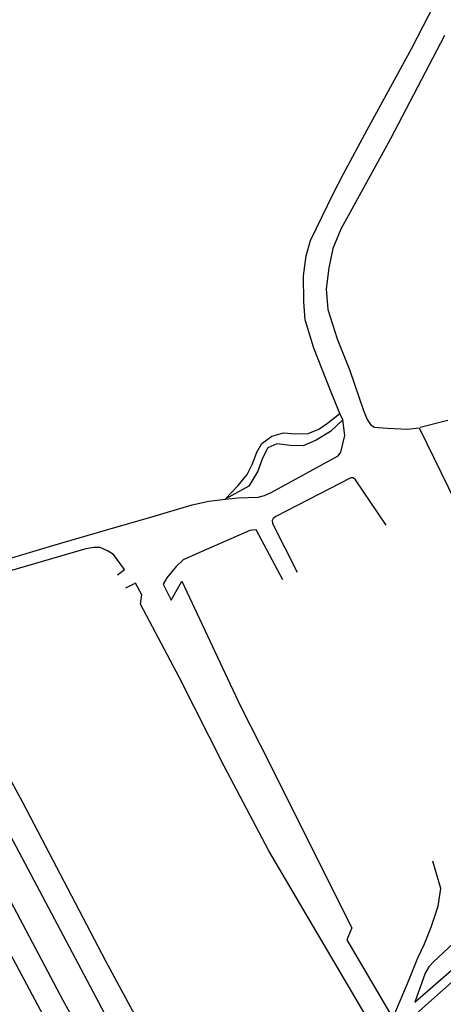
# Model space of a CAD drawing. Units: millimetres. Extents: x -47627 to 1932594, y -18725 to 20311.
# Drawn here: x 13098 to 13249, y 4651 to 5000 of the extents above; entities that cross this region are included whole.
import ezdxf

# ---------------------------------------------------------------- set-up
doc = ezdxf.new("R2010")
doc.units = ezdxf.units.MM
doc.layers.add('RUAS', color=253, linetype='Continuous')

msp = doc.modelspace()

# ---------------------------------------------------------------- linework, layer by layer
at = {"layer": 'RUAS'}
for points in [[(13084.87, 4806.06), (13110.16, 4813.62), (13128.86, 4819.09), (13145.39, 4823.81), (13159.67, 4828.02), (13165.57, 4829.31), (13171.42, 4830.02), (13175.95, 4830.51), (13183.12, 4830.8), (13185.32, 4831.29), (13187.73, 4832.36), (13211.44, 4845.46), (13212.38, 4846.73), (13213.88, 4852.63), (13213.12, 4858.26), (13212.01, 4860.46), (13208.72, 4868.63), (13202.86, 4883.71), (13199.8, 4893.77), (13199.3, 4900.1), (13199.14, 4909.31), (13200.14, 4916.48), (13201.68, 4921.89), (13209.65, 4938.52), (13213.39, 4945.55), (13221.76, 4961.26), (13237.59, 4990.17), (13247.59, 5009.59)], [(13249.19, 4994.66), (13229.99, 4958), (13212.44, 4925.88), (13209.56, 4919.08), (13208.2, 4912.21), (13207.26, 4904.74), (13207.86, 4897.38), (13211.07, 4887), (13215.56, 4875.71), (13220.47, 4861.53), (13221.8, 4858.38), (13222.94, 4856.62), (13224.22, 4855.59), (13228.94, 4855.24), (13236.11, 4854.89), (13240.17, 4855.39), (13291.98, 4749.51)], [(13213.12, 4858.26), (13208.78, 4854.05), (13203.64, 4851.05), (13199.09, 4849.01), (13194.4, 4849.11), (13189.74, 4849.65), (13186.5, 4848.3), (13184.62, 4844.63), (13183, 4839.98), (13179.81, 4834.65), (13171.42, 4830.02), (13175.94, 4834.94), (13179.19, 4838.8), (13181.04, 4842.56), (13182.66, 4846.74), (13184.41, 4849.79), (13187.91, 4852.39), (13192.07, 4853.63), (13196.18, 4853.19), (13200.86, 4853.42), (13204.56, 4854.85), (13207.69, 4857.08), (13212.01, 4860.46)], [(13240.57, 4855.62), (13250.4, 4858.06)], [(13228.49, 4820.82), (13217.66, 4836.86), (13216.83, 4837.67), (13215.94, 4837.59), (13189.34, 4823.91), (13188.41, 4823.24), (13188.05, 4822.44), (13188.22, 4821.39), (13196.91, 4804.18)], [(13191.84, 4801.36), (13182.38, 4819.16), (13181.24, 4819.08), (13180.17, 4818.96), (13160.99, 4810.46), (13156.48, 4808.47), (13153.97, 4806.09), (13150.72, 4802.16), (13149.41, 4799.91), (13152.24, 4794.19), (13155.96, 4800.98), (13176.85, 4756.59), (13183.74, 4742.82), (13216.31, 4677.83), (13214.56, 4673.6), (13230.86, 4645.71), (13236.63, 4659.49), (13239.74, 4667.18), (13242.1, 4672.15), (13244.53, 4678.03), (13246.95, 4685.5), (13247.88, 4691.81), (13245.06, 4701.53)], [(13133.18, 4803.15), (13135.65, 4805.11), (13131.69, 4810.44), (13129.62, 4811.68), (13126.96, 4812.85), (13124.8, 4812.91), (13121.88, 4812.41), (13094.66, 4804.46)], [(13230.07, 4631.76), (13210.03, 4665.71), (13186.85, 4705.22), (13171.05, 4735.24), (13154.99, 4766.88), (13141.29, 4792.74), (13141.75, 4796.09), (13139.52, 4800.22), (13136, 4798.41)], [(13060.72, 4793.84), (13099.39, 4722.49), (13128.94, 4666.16), (13140.69, 4644.22)], [(13044.84, 4782.46), (13113.76, 4652.16), (13116.14, 4647.92)], [(13137.02, 4631.38), (13057.32, 4781.74)], [(13085.23, 4686.94), (13114.47, 4632.19)], [(13263.59, 4669.04), (13238.19, 4646.43)]]:
    msp.add_lwpolyline(points, dxfattribs=at)
msp.add_lwpolyline([(13259.33, 4678.92), (13245.26, 4665.73), (13243.69, 4663.94), (13242.34, 4661.69), (13238.74, 4651.45), (13260.15, 4670.11), (13261.35, 4672.01), (13261.74, 4673.74), (13261.66, 4675.52), (13259.59, 4679.03)], close=True, dxfattribs=at)

doc.saveas('drawing.dxf')
